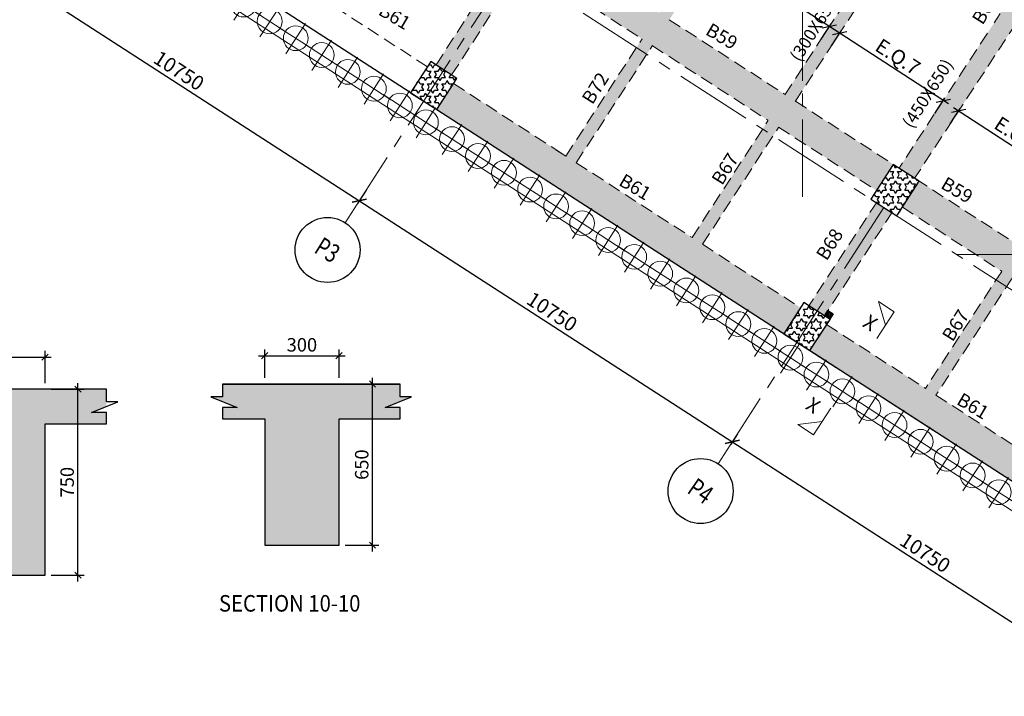
# Model space of a CAD drawing. Units: inches. Extents: x 255902 to 3029965, y -743430 to -67329.
# Drawn here: x 2743329 to 2767156, y -267414 to -251039 of the extents above; entities that cross this region are included whole.
import ezdxf
from ezdxf.enums import TextEntityAlignment as Align

# ---------------------------------------------------------------- set-up
doc = ezdxf.new("R2010")
doc.units = ezdxf.units.IN
doc.header["$LTSCALE"] = 2500
doc.header["$MEASUREMENT"] = 0
doc.header["$PDMODE"] = 2
doc.header["$PDSIZE"] = -50
for name, pattern in [('CENTER', [2, 1.25, -0.25, 0.25, -0.25]), ('CENTER2', [1.125, 0.75, -0.125, 0.125, -0.125]), ('HIDDEN', [0.375, 0.25, -0.125])]:
    doc.linetypes.add(name, pattern=pattern)
doc.layers.get('Defpoints').update_dxf_attribs({"color": 164})
for name, color, linetype in [('BEAM', 4, 'Continuous'), ('BEAM HATCH', 252, 'Continuous'), ('BEAMNO', 2, 'Continuous'), ('COLDIM', 3, 'Continuous'), ('CUT-', 3, 'Continuous'), ('DIM1', 3, 'Continuous'), ('GRID DIMEN', 3, 'Continuous'), ('GRID MARKING', 1, 'Continuous'), ('LINE', 4, 'Continuous'), ('LOGO', 1, 'Continuous'), ('TER. HATCH', 8, 'Continuous')]:
    doc.layers.add(name, color=color, linetype=linetype)
for name, color, linetype, lineweight in [('beam size', 2, 'Continuous', 13), ('Grid', 6, 'CENTER2', 5), ('GRID BASEMENT', 253, 'CENTER', 9), ('HATCH', 254, 'Continuous', 13), ('PILE', 2, 'Continuous', 20), ('SEC-LINE', 1, 'Continuous', 15), ('V.COL', 1, 'Continuous', 25)]:
    doc.layers.add(name, color=color, linetype=linetype, lineweight=lineweight)
doc.styles.add('200', font='romand.shx', dxfattribs={"height": 325})
doc.styles.add('RD', font='romand.shx', dxfattribs={"height": 350})
doc.styles.add('RT', font='romant.shx', dxfattribs={"height": 400})
doc.styles.add('ST', font='romand.shx', dxfattribs={"height": 4})
doc.dimstyles.new('GR1', dxfattribs={"dimtxt": 225, "dimasz": 150, "dimexe": 150, "dimexo": 150, "dimgap": 100, "dimtad": 1, "dimdec": 0, "dimzin": 3, "dimdsep": 46, "dimtxsty": '200', "dimblk1": 'OBLIQUE', "dimblk2": 'OBLIQUE', "dimsah": 1, "dimcen": 0.0625, "dimdle": 150, "dimclrd": 3, "dimclre": 3, "dimclrt": 2, "dimadec": 0, "dimazin": 0, "dimtfac": 1, "dimtdec": 0, "dimtmove": 1, "dimatfit": 3, "dimldrblk": 'OBLIQUE', "dimfxl": 0, "dimtolj": 1, "dimtzin": 0, "dimarcsym": 0})
doc.dimstyles.new('MAHIDHAR', dxfattribs={"dimtxt": 350, "dimasz": 250, "dimexe": 75, "dimexo": 75, "dimgap": 100, "dimtad": 1, "dimdec": 0, "dimdsep": 46, "dimtxsty": 'RD', "dimblk1": 'OBLIQUE', "dimblk2": 'OBLIQUE', "dimsah": 1, "dimcen": 2.5, "dimdle": 150, "dimclrd": 3, "dimclre": 3, "dimclrt": 2, "dimadec": 0, "dimazin": 0, "dimtfac": 1, "dimtdec": 0, "dimtix": 1, "dimtmove": 0, "dimatfit": 3, "dimldrblk": 'OBLIQUE', "dimfxl": 0, "dimtolj": 1, "dimtzin": 0, "dimarcsym": 0})
pattern_1 = [(167.012194815, (1272226.87335, -606526.64477), (0.02809295808, 0.121802240153), [])]
pattern_2 = [(0, (1105920.35, -462796.48), (0, 151.554446), [87.5, -87.5]), (60, (1105920.35, -462796.48), (-131.25, 75.777223), [87.5, -87.5]), (120, (1105964.1, -462720.7), (-131.25, -75.777223), [87.5, -87.5])]

# ---------------------------------------------------------------- blocks, each defined once
blk = doc.blocks.new('R')
at = {"layer": 'GRID BASEMENT', "color": 254, "linetype": 'CENTER'}
for p, q in [((0, 127), (0, -743)), ((-488, -300), (488, -300))]:
    blk.add_line(p, q, dxfattribs=at)
at = {"layer": 'PILE', "color": 254}
blk.add_circle((-4, -300), 300, dxfattribs=at)
blk = doc.blocks.new('6')
at = {"layer": 'PILE', "color": 254, "elevation": -9}
for points in [[(3226439, -95446), (3108584, -95446), (3108332, -113010), (3108308, -125794), (3166943, -163668), (3180273, -171617), (3196458, -175639), (3213496, -178779, 0.477037), (3228375, -166042)], [(3225855, -96046), (3109175, -96046), (3108932, -113015), (3108909, -125468), (3167260, -163158), (3180504, -171056), (3196584, -175053), (3213605, -178189, 0.477037), (3227775, -166058)]]:
    blk.add_lwpolyline(points, format="xyb", close=True, dxfattribs=at)
at = {"layer": 'COLDIM', "rotation": 327.1404735001925}
for p in [(3137361, -143965, -9), (3137991, -144372, -9), (3138621, -144779, -9), (3139251, -145186, -9), (3139881, -145593, -9), (3140511, -146000, -9), (3141141, -146407, -9), (3141771, -146814, -9), (3142401, -147221, -9), (3143031, -147628, -9), (3143661, -148035, -9), (3144291, -148442, -9), (3144921, -148849, -9), (3145551, -149255, -9), (3146181, -149662, -9), (3146811, -150069, -9), (3147441, -150476, -9), (3148071, -150883, -9), (3148701, -151290, -9), (3149331, -151697, -9), (3149961, -152104, -9), (3150591, -152511, -9), (3151221, -152918, -9), (3151851, -153325, -9), (3152481, -153732, -9), (3153111, -154139, -9), (3153742, -154546, -9), (3154372, -154953, -9), (3155002, -155360, -9), (3155632, -155766, -9), (3156262, -156173, -9)]:
    blk.add_blockref('R', p, dxfattribs=at)
blk = doc.blocks.new('_OBLIQUE')
at = {"color": 0, "linetype": 'ByBlock'}
blk.add_line((-0.5, -0.5), (0.5, 0.5), dxfattribs=at)
blk = doc.blocks.new('*D303')
at = {"layer": 'Defpoints', "color": 0}
for p in [(2742725, -249268), (2751754, -255102, 35), (2751548, -255421)]:
    blk.add_point(p, dxfattribs=at)
at = {"layer": 'GRID DIMEN', "color": 3, "linetype": 'Continuous', "lineweight": -2}
for p, q in [((2742684, -249331), (2742478, -249650)), ((2742393, -249506), (2751674, -255503))]:
    blk.add_line(p, q, dxfattribs=at)
at = {"layer": 'GRID DIMEN', "color": 3, "lineweight": -2}
blk.add_line((2751713, -255165), (2751507, -255484), dxfattribs=at)
at = {"layer": 'GRID DIMEN', "color": 3, "lineweight": -2, "xscale": 250, "yscale": 250, "zscale": 250}
for p, rotation in [((2742519, -249587), 147.1321178854499), ((2751548, -255421), 327.1321178854499)]:
    blk.add_blockref('_OBLIQUE', p, dxfattribs=dict(at, rotation=rotation))
at = {"layer": 'GRID DIMEN', "color": 2, "insert": (2747183, -252273), "char_height": 350, "attachment_point": 5, "rotation": 327.1321, "style": 'RD'}
blk.add_mtext('\\A1;10750', dxfattribs=at)
blk = doc.blocks.new('*D304')
at = {"layer": 'Defpoints', "color": 0}
for p in [(2751713, -255165), (2760742, -260999, 34), (2760577, -261255)]:
    blk.add_point(p, dxfattribs=at)
at = {"layer": 'GRID DIMEN', "color": 3, "linetype": 'Continuous', "lineweight": -2}
for p, q in [((2751422, -255340), (2760703, -261337)), ((2751673, -255228), (2751507, -255484))]:
    blk.add_line(p, q, dxfattribs=at)
at = {"layer": 'GRID DIMEN', "color": 3, "lineweight": -2}
blk.add_line((2760702, -261062), (2760536, -261318), dxfattribs=at)
at = {"layer": 'GRID DIMEN', "color": 3, "lineweight": -2, "xscale": 250, "yscale": 250, "zscale": 250}
for p, rotation in [((2751548, -255421), 147.1321858101293), ((2760577, -261255), 327.1321858101293)]:
    blk.add_blockref('_OBLIQUE', p, dxfattribs=dict(at, rotation=rotation))
at = {"layer": 'GRID DIMEN', "color": 2, "insert": (2756212, -258107), "char_height": 350, "attachment_point": 5, "rotation": 327.1322, "style": 'RD'}
blk.add_mtext('\\A1;10750', dxfattribs=at)
blk = doc.blocks.new('*D305')
at = {"layer": 'Defpoints', "color": 0}
for p in [(2760742, -260999, 34), (2769772, -266833, 34), (2769607, -267089)]:
    blk.add_point(p, dxfattribs=at)
at = {"layer": 'GRID DIMEN', "color": 3, "linetype": 'Continuous', "lineweight": -2}
for p, q in [((2760702, -261062), (2760536, -261318)), ((2760451, -261174), (2769732, -267170))]:
    blk.add_line(p, q, dxfattribs=at)
at = {"layer": 'GRID DIMEN', "color": 3, "lineweight": -2}
blk.add_line((2769731, -266896), (2769566, -267152), dxfattribs=at)
at = {"layer": 'GRID DIMEN', "color": 3, "lineweight": -2, "xscale": 250, "yscale": 250, "zscale": 250}
for p, rotation in [((2760577, -261255), 147.1345327324524), ((2769607, -267089), 327.1345327324524)]:
    blk.add_blockref('_OBLIQUE', p, dxfattribs=dict(at, rotation=rotation))
at = {"layer": 'GRID DIMEN', "color": 2, "insert": (2765241, -263941), "char_height": 350, "attachment_point": 5, "rotation": 327.1345, "style": 'RD'}
blk.add_mtext('\\A1;10750', dxfattribs=at)
blk = doc.blocks.new('*D377')
at = {"layer": 'Defpoints', "color": 0, "linetype": 'Continuous'}
for p in [(2743943, -259982), (2744740, -259982), (2743943, -264482)]:
    blk.add_point(p, dxfattribs=at)
at = {"layer": 'DIM1', "color": 3, "linetype": 'Continuous', "lineweight": -2}
for p, q in [((2744740, -264632), (2744740, -259832)), ((2744093, -259982), (2744890, -259982)), ((2744093, -264482), (2744890, -264482))]:
    blk.add_line(p, q, dxfattribs=at)
at = {"layer": 'DIM1', "color": 3, "linetype": 'Continuous', "lineweight": -2, "xscale": 150, "yscale": 150, "zscale": 150}
for p, rotation in [((2744740, -259982), 90), ((2744740, -264482), 270)]:
    blk.add_blockref('_OBLIQUE', p, dxfattribs=dict(at, rotation=rotation))
at = {"layer": 'DIM1', "color": 2, "linetype": 'Continuous', "insert": (2744478, -262232), "char_height": 325, "attachment_point": 5, "rotation": 90, "style": '200'}
blk.add_mtext('\\A1;750', dxfattribs=at)
blk = doc.blocks.new('*D378')
at = {"layer": 'Defpoints', "color": 0, "linetype": 'Continuous'}
for p in [(2743943, -259206), (2739443, -259982), (2743943, -259982)]:
    blk.add_point(p, dxfattribs=at)
at = {"layer": 'DIM1', "color": 3, "linetype": 'Continuous', "lineweight": -2}
for p, q in [((2739293, -259206), (2744093, -259206)), ((2739443, -259832), (2739443, -259056)), ((2743943, -259832), (2743943, -259056))]:
    blk.add_line(p, q, dxfattribs=at)
at = {"layer": 'DIM1', "color": 3, "linetype": 'Continuous', "lineweight": -2, "xscale": 150, "yscale": 150, "zscale": 150, "rotation": 180}
blk.add_blockref('_OBLIQUE', (2739443, -259206), dxfattribs=at)
at = {"layer": 'DIM1', "color": 3, "linetype": 'Continuous', "lineweight": -2, "xscale": 150, "yscale": 150, "zscale": 150}
blk.add_blockref('_OBLIQUE', (2743943, -259206), dxfattribs=at)
at = {"layer": 'DIM1', "color": 2, "linetype": 'Continuous', "insert": (2741693, -258944), "char_height": 325, "attachment_point": 5, "style": '200'}
blk.add_mtext('\\A1;750', dxfattribs=at)
blk = doc.blocks.new('*D379')
at = {"layer": 'Defpoints', "color": 0, "linetype": 'Continuous'}
for p in [(2751058, -259171), (2749258, -259860), (2751058, -259860)]:
    blk.add_point(p, dxfattribs=at)
at = {"layer": 'DIM1', "color": 3, "linetype": 'Continuous', "lineweight": -2}
for p, q in [((2749108, -259171), (2751208, -259171)), ((2749258, -259710), (2749258, -259021)), ((2751058, -259710), (2751058, -259021))]:
    blk.add_line(p, q, dxfattribs=at)
at = {"layer": 'DIM1', "color": 3, "linetype": 'Continuous', "lineweight": -2, "xscale": 150, "yscale": 150, "zscale": 150, "rotation": 180}
blk.add_blockref('_OBLIQUE', (2749258, -259171), dxfattribs=at)
at = {"layer": 'DIM1', "color": 3, "linetype": 'Continuous', "lineweight": -2, "xscale": 150, "yscale": 150, "zscale": 150}
blk.add_blockref('_OBLIQUE', (2751058, -259171), dxfattribs=at)
at = {"layer": 'DIM1', "color": 2, "linetype": 'Continuous', "insert": (2750158, -258908), "char_height": 325, "attachment_point": 5, "style": '200'}
blk.add_mtext('\\A1;300', dxfattribs=at)
blk = doc.blocks.new('*D380')
at = {"layer": 'Defpoints', "color": 0, "linetype": 'Continuous'}
for p in [(2751058, -259858), (2751868, -259858), (2751058, -263758)]:
    blk.add_point(p, dxfattribs=at)
at = {"layer": 'DIM1', "color": 3, "linetype": 'Continuous', "lineweight": -2}
for p, q in [((2751868, -263908), (2751868, -259708)), ((2751208, -259858), (2752018, -259858)), ((2751208, -263758), (2752018, -263758))]:
    blk.add_line(p, q, dxfattribs=at)
at = {"layer": 'DIM1', "color": 3, "linetype": 'Continuous', "lineweight": -2, "xscale": 150, "yscale": 150, "zscale": 150}
for p, rotation in [((2751868, -259858), 90), ((2751868, -263758), 270)]:
    blk.add_blockref('_OBLIQUE', p, dxfattribs=dict(at, rotation=rotation))
at = {"layer": 'DIM1', "color": 2, "linetype": 'Continuous', "insert": (2751606, -261808), "char_height": 325, "attachment_point": 5, "rotation": 90, "style": '200'}
blk.add_mtext('\\A1;650', dxfattribs=at)
blk = doc.blocks.new('*D536')
at = {"layer": 'Defpoints', "color": 0, "linetype": 'Continuous'}
for p in [(2760126, -249384), (2759884, -249757), (2762680, -251576)]:
    blk.add_point(p, dxfattribs=at)
at = {"layer": 'DIM1', "color": 3, "linetype": 'Continuous', "lineweight": -2}
blk.add_line((2759925, -249694), (2760167, -249321), dxfattribs=at)
at = {"layer": 'DIM1', "color": 3, "lineweight": -2}
for p, q in [((2763048, -251285), (2760001, -249302)), ((2762721, -251513), (2762964, -251140))]:
    blk.add_line(p, q, dxfattribs=at)
at = {"layer": 'DIM1', "color": 3, "linetype": 'Continuous', "lineweight": -2, "xscale": 250, "yscale": 250, "zscale": 250}
for p, rotation in [((2760126, -249384), 146.9603825696844), ((2762923, -251203), 326.9603825696844)]:
    blk.add_blockref('_OBLIQUE', p, dxfattribs=dict(at, rotation=rotation))
at = {"layer": 'DIM1', "color": 2, "linetype": 'Continuous', "insert": (2761684, -250049), "char_height": 350, "attachment_point": 5, "rotation": 326.9604, "style": 'RD'}
blk.add_mtext('\\A1;E.Q.7', dxfattribs=at)
blk = doc.blocks.new('*D537')
at = {"layer": 'Defpoints', "color": 0, "linetype": 'Continuous'}
for p in [(2763171, -251366), (2762929, -251739), (2765435, -253369)]:
    blk.add_point(p, dxfattribs=at)
at = {"layer": 'DIM1', "color": 3, "linetype": 'Continuous', "lineweight": -2}
blk.add_line((2762970, -251676), (2763212, -251304), dxfattribs=at)
at = {"layer": 'DIM1', "color": 3, "lineweight": -2}
for p, q in [((2765803, -253078), (2763045, -251285)), ((2765476, -253306), (2765718, -252933))]:
    blk.add_line(p, q, dxfattribs=at)
at = {"layer": 'DIM1', "color": 3, "linetype": 'Continuous', "lineweight": -2, "xscale": 250, "yscale": 250, "zscale": 250}
for p, rotation in [((2763171, -251366), 146.9603825696866), ((2765677, -252996), 326.9603825696865)]:
    blk.add_blockref('_OBLIQUE', p, dxfattribs=dict(at, rotation=rotation))
at = {"layer": 'DIM1', "color": 2, "linetype": 'Continuous', "insert": (2764583, -251937), "char_height": 350, "attachment_point": 5, "rotation": 326.9604, "style": 'RD'}
blk.add_mtext('\\A1;E.Q.7', dxfattribs=at)
blk = doc.blocks.new('*D538')
at = {"layer": 'Defpoints', "color": 0, "linetype": 'Continuous'}
for p in [(2766049, -253251), (2765806, -253624), (2768313, -255253)]:
    blk.add_point(p, dxfattribs=at)
at = {"layer": 'DIM1', "color": 3, "linetype": 'Continuous', "lineweight": -2}
blk.add_line((2765847, -253561), (2766090, -253188), dxfattribs=at)
at = {"layer": 'DIM1', "color": 3, "lineweight": -2}
for p, q in [((2768681, -254962), (2765923, -253169)), ((2768353, -255191), (2768596, -254818))]:
    blk.add_line(p, q, dxfattribs=at)
at = {"layer": 'DIM1', "color": 3, "linetype": 'Continuous', "lineweight": -2, "xscale": 250, "yscale": 250, "zscale": 250}
for p, rotation in [((2766049, -253251), 146.9603825696866), ((2768555, -254881), 326.9603825696865)]:
    blk.add_blockref('_OBLIQUE', p, dxfattribs=dict(at, rotation=rotation))
at = {"layer": 'DIM1', "color": 2, "linetype": 'Continuous', "insert": (2767461, -253821), "char_height": 350, "attachment_point": 5, "rotation": 326.9604, "style": 'RD'}
blk.add_mtext('\\A1;E.Q.7', dxfattribs=at)

msp = doc.modelspace()

# ---------------------------------------------------------------- hatches: boundary and pattern name
at = {"layer": 'BEAM HATCH', "linetype": 'Continuous'}
for points in [[(2762856.5, -245186.4), (2762605, -245022.8), (2756545.5, -254339.6), (2756797, -254503.2)], [(2765407.7, -247932.1), (2765445.5, -247874), (2765194, -247710.4), (2759599.5, -256312.2), (2759851, -256475.8), (2762097.7, -253021.4), (2762095.1, -253019.7), (2765407.4, -247931.9)], [(2756068.7, -249114), (2755661.8, -249744), (2758388.8, -251505.5), (2758797.7, -250876.8)], [(2755400.1, -249872.6), (2755022.1, -249628.4), (2753404.3, -252133.1), (2753782.3, -252377.3)], [(2767572.2, -250105.1), (2764608.3, -254631.4), (2764986.3, -254875.5), (2767956.8, -250339.2)], [(2759049.7, -251039.6), (2758640.8, -251668.3), (2761442.7, -253478.2), (2761851.6, -252849.5)], [(2770811.4, -251961.7), (2770559.9, -251798.2), (2765250.1, -259962.1), (2765501.6, -260125.7)], [(2770811.4, -251961.7), (2770559.9, -251798.2), (2765250.1, -259962.1), (2765501.6, -260125.7)], [(2756797, -254503.2), (2756545.5, -254339.6), (2756545, -254340.4), (2756305.7, -254185.8), (2753826.9, -252584.7), (2753420, -253214.7), (2761820, -258640.5), (2762226.9, -258010.5), (2759851, -256475.8), (2759599.5, -256312.2), (2759599, -256313)], [(2762103.6, -253012.3), (2761694.7, -253641), (2764061.7, -255170), (2764468.6, -254540)], [(2767501.6, -256500.3), (2765098.5, -254947.1), (2764691.6, -255577.1), (2767092.7, -257129)], [(2762427, -257962.5), (2762805, -258206.7), (2762886.4, -258080.7), (2762887.2, -258081.2), (2764438.5, -255712.1), (2764060.5, -255468)], [(2762450, -259047.4), (2770850, -264473.2), (2771257, -263843.2), (2768264.8, -261910.5), (2768013.3, -261747), (2768012.8, -261747.8), (2765501.6, -260125.7), (2765250.1, -259962.1), (2765249.6, -259962.9), (2762856.9, -258417.4)], [(2751058.4, -260698.5), (2752535.6, -260698.5), (2752535.6, -260423.5), (2752176.6, -260423.5), (2752811.4, -260163.6), (2752535.6, -260163.6), (2752535.6, -259858.5), (2748234.3, -259858.5), (2748234.3, -260163.6), (2747958.4, -260163.6), (2748593.2, -260423.5), (2748234.3, -260423.5), (2748234.3, -260698.5), (2749258.4, -260698.5), (2749258.4, -263758.5), (2751058.4, -263758.5)], [(2739443.1, -264481.9), (2743943.1, -264481.9), (2743943.1, -260821.9), (2745427.9, -260821.9), (2745427.9, -260546.9), (2745069, -260546.9), (2745427.9, -260399.9), (2745427.9, -259981.9), (2737763.2, -259981.9), (2737763.2, -260399.9), (2738122.1, -260546.9), (2737763.2, -260546.9), (2737763.2, -260821.9), (2739443.1, -260821.9)]]:
    msp.add_hatch(color=256, dxfattribs=at).paths.add_polyline_path(points)
at = {"layer": 'CUT-', "ltscale": 0.1}
h = msp.add_hatch(dxfattribs=at)
h.set_pattern_fill('ANSI31', color=256, angle=-93.49976, style=0)
h.set_pattern_definition(pattern_1)
h.paths.add_polyline_path([(2762908.6, -258183.3, -0.4507469), (2762899.9, -258232.1, -0.2167171), (2762865.4, -258209.2, -0.6519395), (2762916.8, -258133.5, 0.4635759)])
h = msp.add_hatch(dxfattribs=at)
h.set_pattern_fill('ANSI31', color=256, angle=-93.49976, style=0)
h.set_pattern_definition(pattern_1)
h.paths.add_polyline_path([(2762908.6, -258183.3, -0.4507469), (2762899.9, -258232.1, -0.2167171), (2762865.4, -258209.2, -0.6519395), (2762916.8, -258133.5, 0.4635759)])
at = {"layer": 'TER. HATCH', "linetype": 'Continuous', "lineweight": -3}
h = msp.add_hatch(dxfattribs=at)
h.set_pattern_fill('STARS', color=3, scale=700, style=0)
h.set_pattern_definition(pattern_2)
h.paths.add_polyline_path([(2753908.4, -252458.7), (2753278.4, -252051.7), (2752790.1, -252807.7), (2753420, -253214.7)])
h = msp.add_hatch(dxfattribs=at)
h.set_pattern_fill('STARS', color=3, scale=700, style=0)
h.set_pattern_definition(pattern_2)
h.paths.add_polyline_path([(2765098.2, -254947.7), (2764468.2, -254540.8), (2763925.6, -255380.8), (2764555.6, -255787.7)])
h = msp.add_hatch(dxfattribs=at)
h.set_pattern_fill('STARS', color=3, scale=700, style=0)
h.set_pattern_definition(pattern_2)
h.paths.add_polyline_path([(2762449.5, -259048.4), (2762937.8, -258292.4), (2762307.8, -257885.4), (2761819.5, -258641.4)])

# ---------------------------------------------------------------- linework, layer by layer
at = {"layer": 'BEAM', "color": 4, "linetype": 'Continuous'}
for p, q in [((2752781.9, -252802.6, -8.7), (2720463.5, -231927.2, -8.7)), ((2753419.9, -253214.7, 80.5), (2777780, -268949.5, 92.2)), ((2748234.3, -259858.5), (2752535.6, -259858.5))]:
    msp.add_line(p, q, dxfattribs=at)
at = {"layer": 'BEAM', "linetype": 'HIDDEN', "lineweight": 0, "ltscale": 0.5}
for p, q in [((2761845.7, -252858.6, 67.2), (2765194, -247710.4, 67.2)), ((2762095.1, -253019.7, 67.2), (2765407.4, -247931.9, 67.2)), ((2753404.3, -252133.1, 67.2), (2755022.2, -249628.2, 67.2)), ((2753782.3, -252377.3, 67.2), (2755400.1, -249872.7, 67.2)), ((2755661.8, -249744), (2758388.8, -251505.5)), ((2767572.2, -250105.1), (2766910.2, -251116.1)), ((2767956.8, -250339.2), (2764986.3, -254875.5)), ((2753196.9, -252177.7, -8.7), (2750562.7, -250476.2, -8.7)), ((2759049.7, -251039.6), (2761851.6, -252849.5)), ((2766745.8, -251367.1), (2764608.3, -254631.4)), ((2756545, -254340.4, 67.2), (2758389.1, -251504.9, 67.2)), ((2756797, -254503.2, 67.2), (2758641.1, -251667.7, 67.2)), ((2758640.8, -251668.3), (2761442.7, -253478.2)), ((2753826.9, -252584.7, 82.4), (2756545, -254340.4, 82.4)), ((2762103.6, -253012.3), (2764521.3, -254574)), ((2759599, -256313, 67.2), (2761436.8, -253487.3, 67.2)), ((2759851, -256475.8, 67.2), (2761688.8, -253650.1, 67.2)), ((2761694.7, -253641), (2764114.4, -255204)), ((2756305.7, -254185.8, 82.4), (2756545, -254340.4, 82.4)), ((2756797, -254503.2, 82.4), (2759599, -256313, 82.4)), ((2765023.5, -254898.6), (2767501.6, -256500.3)), ((2764075.9, -255444.4), (2762427, -257962.5)), ((2764691.6, -255577.1), (2767092.7, -257129)), ((2764453.9, -255688.6), (2762805, -258206.7)), ((2759851, -256475.8, 82.4), (2762226.9, -258010.5, 82.4)), ((2767092.4, -257129.5), (2765249.3, -259963.4)), ((2767344.4, -257292.3), (2765501.3, -260126.2)), ((2762856.9, -258417.4, 87.5), (2765249.6, -259962.9, 87.5)), ((2765501.6, -260125.7, 87.5), (2768012.8, -261747.8, 87.5))]:
    msp.add_line(p, q, dxfattribs=at)
at = {"layer": 'CUT-', "ltscale": 0.1}
for p, q in [((2762805, -258206.7), (2763012.4, -258162)), ((2762805, -258206.7), (2763012.4, -258162)), ((2762886.4, -258080.7), (2762931, -258288)), ((2762886.4, -258080.7), (2762931, -258288))]:
    msp.add_line(p, q, dxfattribs=at)
msp.add_lwpolyline([(2762931, -258288), (2762805, -258206.7), (2762886.4, -258080.7), (2763012.4, -258162)], close=True, dxfattribs=at)
msp.add_lwpolyline([(2762931, -258288), (2762805, -258206.7), (2762886.4, -258080.7), (2763012.4, -258162)], close=True, dxfattribs=at)
for centre, radius in [((2762909.9, -258181.2), 60), ((2762909.9, -258181.2), 60), ((2762907.8, -258182.5), 50), ((2762907.8, -258182.5), 50)]:
    msp.add_circle(centre, radius, dxfattribs=at)
at = {"layer": 'Grid', "lineweight": 0}
for p, q in [((2762274.3, -255329.3), (2762263.7, -199401.8)), ((2719165.3, -226462.3), (2802900.3, -280561.3)), ((2718992.2, -230971.9), (2800783.6, -283815.2)), ((2751204.9, -255952.2), (2755211.4, -249750.8)), ((2760234.2, -261785.8), (2764240.8, -255584.4)), ((2766001.3, -256721.8), (2809795.9, -256721.8))]:
    msp.add_line(p, q, dxfattribs=at)
at = {"layer": 'GRID MARKING', "color": 1}
for centre in [(2750778.1, -256612.8, -73.3), (2759807.4, -262446.4, -73.3)]:
    msp.add_circle(centre, 786.5, dxfattribs=at)
at = {"layer": 'HATCH', "color": 254, "elevation": -8.7}
msp.add_lwpolyline([(2837993.2, -201905.7), (2720138.6, -201905.7), (2719887.1, -219469.6), (2719862.9, -232253.5), (2778498.1, -270127.6), (2791827.7, -278076), (2808012.3, -282098.6), (2825051.1, -285238.1, 0.477037), (2839929.6, -272501.2)], format="xyb", close=True, dxfattribs=at)
at = {"layer": 'LINE'}
msp.add_lwpolyline([(2752535.6, -260698.5), (2752535.6, -260423.5), (2752176.6, -260423.5), (2752811.4, -260163.6), (2752535.6, -260163.6), (2752535.6, -259858.5), (2748234.3, -259858.5), (2748234.3, -260163.6), (2747958.4, -260163.6), (2748593.2, -260423.5), (2748234.3, -260423.5), (2748234.3, -260698.5), (2749258.4, -260698.5), (2749258.4, -263758.5), (2751058.4, -263758.5), (2751058.4, -260698.5), (2752535.6, -260698.5)], dxfattribs=at)
at = {"layer": 'LINE', "elevation": 0}
msp.add_lwpolyline([(2745427.9, -260821.9), (2745427.9, -260546.9), (2745069, -260546.9), (2745703.7, -260287), (2745427.9, -260287), (2745427.9, -259981.9), (2737763.2, -259981.9), (2737763.2, -260287), (2737487.3, -260287), (2738122.1, -260546.9), (2737763.2, -260546.9), (2737763.2, -260821.9), (2739443.1, -260821.9), (2739443.1, -264481.9), (2743943.1, -264481.9), (2743943.1, -260821.9), (2745427.9, -260821.9)], dxfattribs=at)
at = {"layer": 'SEC-LINE', "ltscale": 1500}
msp.add_lwpolyline([(2764069.2, -258751), (2764488.1, -258107), (2764110.8, -257861.6), (2764278.6, -258429)], dxfattribs=at)
at = {"layer": 'SEC-LINE', "ltscale": 1500, "elevation": -8}
msp.add_lwpolyline([(2762958.4, -260439.8), (2762539.5, -261083.9), (2762162.3, -260838.6), (2762749, -260761.9)], dxfattribs=at)
at = {"layer": 'V.COL', "color": 1, "elevation": 80.5}
for points in [[(2752790, -252807.7), (2753419.9, -253214.7), (2753908.3, -252458.7), (2753278.3, -252051.7)], [(2763925.5, -255380.8), (2764555.5, -255787.7), (2765098.1, -254947.7), (2764468.1, -254540.8)], [(2761819.4, -258641.4), (2762449.4, -259048.4), (2762937.7, -258292.4), (2762307.7, -257885.4)]]:
    msp.add_lwpolyline(points, close=True, dxfattribs=at)

# ---------------------------------------------------------------- block references
at = {"layer": 'HATCH', "linetype": 'Continuous'}
msp.add_blockref('6', (-388445.3, -106459.3), dxfattribs=at)

# ---------------------------------------------------------------- texts
at = {"layer": 'beam size', "color": 4, "style": 'RD'}
msp.add_text('(300X650)', height=300, rotation=57.83333, dxfattribs=at).set_placement((2762204.5, -252082.4, 7.7))
at = {"layer": 'beam size', "style": 'RD'}
msp.add_text('(450X650)', height=300, rotation=57.32943, dxfattribs=at).set_placement((2764922.7, -253692.9, -59.5))
at = {"layer": 'BEAMNO', "style": 'RD'}
for s, rotation, p in [('B68', 57.83333, (2766628.9, -251185.1, 192.9)), ('B61', 329.48049, (2751982.3, -250902.4, 16.2)), ('B59', 329.48049, (2759900.9, -251382.3, 16.2)), ('B72', 57.83333, (2757188.1, -253113.4, 260.1)), ('B67', 57.83333, (2760326, -255067.2, 260.1)), ('B61', 329.48049, (2757801.4, -255030.1, 98.6)), ('B59', 329.48049, (2765593.7, -255103, 16.2)), ('B68', 57.83333, (2762856.8, -256892.9, 192.9)), ('B67', 57.83333, (2765904.7, -258854.2, 192.9)), ('B61', 329.48049, (2765976.4, -260330.5, 163.2))]:
    msp.add_text(s, height=325, rotation=rotation, dxfattribs=at).set_placement(p)
at = {"layer": 'GRID MARKING', "color": 1, "style": 'RD', "width": 0.75}
for s, rotation, p in [('P3', 328.25512, (2750778.1, -256612.8, -73.3)), ('P4', 325.21335, (2759807.4, -262446.4, -73.3))]:
    msp.add_text(s, height=450, rotation=rotation, dxfattribs=at).set_placement(p, align=Align.MIDDLE_CENTER)
at = {"layer": 'LOGO', "style": 'RT', "width": 0.9}
msp.add_text('%%USECTION 10-10', height=400, dxfattribs=at).set_placement((2748150.7, -265364.5))
at = {"layer": 'SEC-LINE', "style": 'ST'}
for rotation, p in [(326.96317, (2763701.7, -258448.2, 0)), (326.96038, (2762320.9, -260444, -8))]:
    msp.add_text('X', height=350, rotation=rotation, dxfattribs=at).set_placement(p)

# ---------------------------------------------------------------- dimensions: what is measured, and where the dimension line sits
at = {"layer": 'DIM1', "color": 4, "linetype": 'Continuous'}
for p1, p2, picture, middle in [((2762680.2, -251575.5, 67.2), (2759883.9, -249756.9, 67.2), '*D536', (2761683.6, -250048.9, 67.2)), ((2765434.9, -253369.1, 67.2), (2762928.8, -251739.2, 67.2), '*D537', (2764583.3, -251936.9, 67.2)), ((2768312.6, -255253.5), (2765806.5, -253623.5), '*D538', (2767461, -253821.2))]:
    dim = msp.add_aligned_dim(p1=p1, p2=p2, distance=-444.7, text='E.Q.7', dimstyle='MAHIDHAR', override={"dimfxl": 1.5}, dxfattribs=at)
    dim.commit()
    dim.dimension.update_dxf_attribs({"geometry": picture, "text_midpoint": middle})
at = {"layer": 'DIM1', "color": 3, "linetype": 'Continuous'}
for base, p1, p2, text, picture, middle in [((2743943.1, -259206.1, 0), (2739443.1, -259981.9, 0), (2743943.1, -259981.9, 0), '750', '*D378', (2741693.1, -258943.6, 0)), ((2751058.4, -259170.8), (2749258.4, -259859.6), (2751058.4, -259859.6), '300', '*D379', (2750158.4, -258908.3))]:
    dim = msp.add_linear_dim(base=base, p1=p1, p2=p2, text=text, dimstyle='GR1', dxfattribs=at)
    dim.commit()
    dim.dimension.update_dxf_attribs({"geometry": picture, "text_midpoint": middle})
for base, p1, p2, text, picture, middle in [((2751868.4, -259858.5), (2751058.4, -263758.5), (2751058.4, -259858.5), '650', '*D380', (2751605.9, -261808.5)), ((2744740.3, -259981.9, 0), (2743943.1, -264481.9, 0), (2743943.1, -259981.9, 0), '750', '*D377', (2744477.8, -262231.9, 0))]:
    dim = msp.add_linear_dim(base=base, p1=p1, p2=p2, angle=90, text=text, dimstyle='GR1', dxfattribs=at)
    dim.commit()
    dim.dimension.update_dxf_attribs({"geometry": picture, "text_midpoint": middle})
at = {"layer": 'GRID DIMEN', "color": 150}
for p1, p2, distance, picture, middle in [((2742724.8, -249268, -84.8), (2751754.1, -255102.1, -49.9), -379.8, '*D303', (2747182.5, -252273.1, -84.8)), ((2751713.4, -255165.1, -84.8), (2760742.5, -260999.1, -50.9), -304.8, '*D304', (2756211.7, -258107.2, -84.8)), ((2760742.5, -260999.1, -50.9), (2769771.9, -266832.8, -50.9), -304.8, '*D305', (2765241, -263941, -84.8))]:
    dim = msp.add_aligned_dim(p1=p1, p2=p2, distance=distance, dimstyle='MAHIDHAR', override={"dimtxt": 450, "dimfxl": 1.5}, dxfattribs=at)
    dim.commit()
    dim.dimension.update_dxf_attribs({"geometry": picture, "text_midpoint": middle})

doc.saveas('drawing.dxf')
